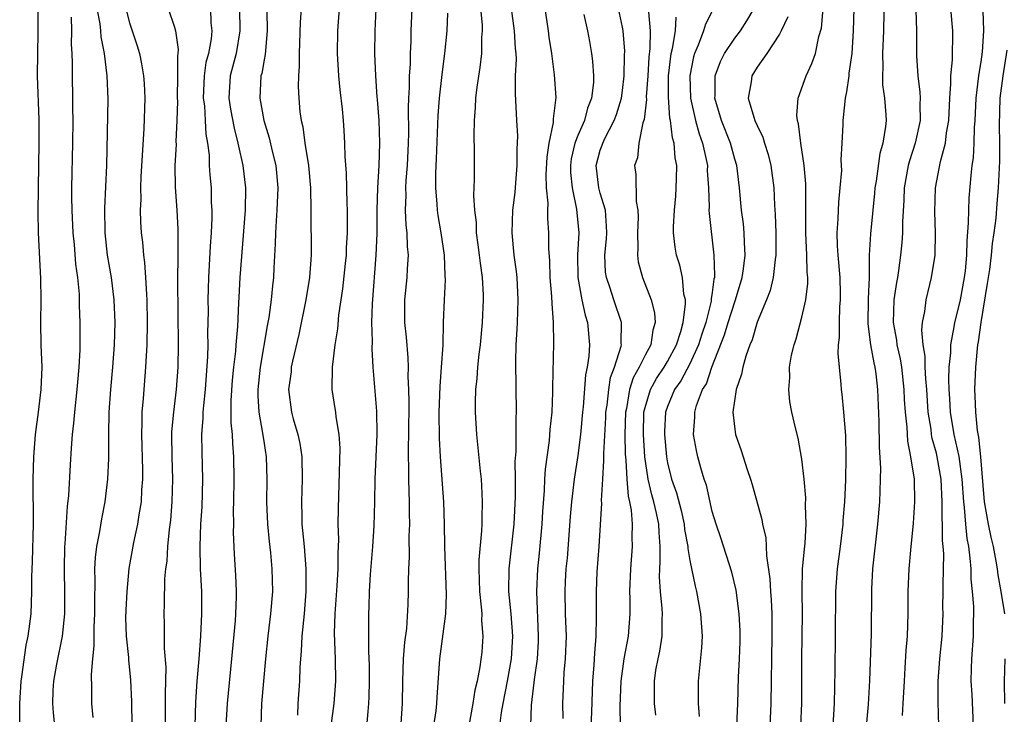
# Model space of a CAD drawing. Units: inches. Extents: x 2610000 to 2613000, y 1515000 to 1518000.
# Drawn here: x 2610611 to 2610699, y 1515476 to 1515538 of the extents above; entities that cross this region are included whole.
import ezdxf

# ---------------------------------------------------------------- set-up
doc = ezdxf.new("R2010")
doc.units = ezdxf.units.IN
doc.header["$MEASUREMENT"] = 0
doc.layers.add('LD26101515_2ft', color=122, linetype='Continuous')

msp = doc.modelspace()

# ---------------------------------------------------------------- linework, layer by layer
at = {"layer": 'LD26101515_2ft'}
for points, elevation in [([(2610688.336, 1515540.336), (2610688.271, 1515537), (2610688.192, 1515535), (2610688.227, 1515533.774), (2610688.182, 1515533), (2610688.197, 1515532.197), (2610688.377, 1515531), (2610688.49, 1515529.51), (2610688.512, 1515529), (2610688.47, 1515528.47), (2610688.226, 1515527), (2610687.945, 1515526.055), (2610687.608, 1515523.608), (2610687.506, 1515523), (2610687.477, 1515522.523), (2610687.107, 1515518.893), (2610687.004, 1515517), (2610686.983, 1515515), (2610686.899, 1515513.1), (2610686.878, 1515510.878), (2610687.127, 1515509), (2610687.4, 1515507.4), (2610687.503, 1515507), (2610687.585, 1515506.415), (2610687.741, 1515505), (2610687.853, 1515502.147), (2610687.881, 1515499.882), (2610687.998, 1515498.002), (2610687.991, 1515497), (2610687.941, 1515495.942), (2610687.923, 1515495), (2610687.749, 1515493), (2610687.307, 1515489), (2610687.2, 1515487.2), (2610687.183, 1515483.183), (2610687.04, 1515479.04), (2610686.92, 1515476.919), (2610686.545, 1515473)], 7562), ([(2610611.215, 1515475.215), (2610611.196, 1515477), (2610611.319, 1515479), (2610611.39, 1515479.39), (2610611.784, 1515482.216), (2610611.96, 1515483), (2610612.11, 1515484.11), (2610612.206, 1515485), (2610612.286, 1515487), (2610612.287, 1515488.287), (2610612.344, 1515489.656), (2610612.431, 1515493), (2610612.413, 1515497), (2610612.451, 1515499), (2610612.613, 1515501), (2610612.883, 1515503), (2610613.122, 1515505), (2610613.189, 1515507), (2610613.117, 1515509), (2610613.077, 1515511), (2610613.107, 1515513), (2610613.096, 1515514.904), (2610612.88, 1515519), (2610612.845, 1515520.845), (2610612.864, 1515523), (2610612.948, 1515527), (2610612.937, 1515529.063), (2610612.797, 1515533), (2610612.812, 1515535), (2610612.846, 1515536.847), (2610612.858, 1515539)], 7512), ([(2610617.757, 1515475.757), (2610617.638, 1515477), (2610617.638, 1515478.362), (2610617.599, 1515479.599), (2610617.728, 1515481), (2610617.853, 1515482.147), (2610617.838, 1515483), (2610617.844, 1515483.844), (2610617.903, 1515485), (2610617.893, 1515486.107), (2610617.937, 1515487.937), (2610617.911, 1515489), (2610617.965, 1515490.035), (2610618.082, 1515491), (2610618.353, 1515492.353), (2610618.517, 1515493.483), (2610618.826, 1515495), (2610619.068, 1515497), (2610619.152, 1515498.848), (2610619.148, 1515501), (2610619.18, 1515503), (2610619.329, 1515505), (2610619.522, 1515507), (2610619.657, 1515509), (2610619.706, 1515511), (2610619.631, 1515513), (2610619.383, 1515515), (2610619.034, 1515517), (2610618.82, 1515519), (2610618.799, 1515521.201), (2610618.984, 1515524.984), (2610619.08, 1515530.92), (2610618.993, 1515533.007), (2610618.77, 1515535), (2610618.477, 1515536.477), (2610618.443, 1515537), (2610618.368, 1515537.632), (2610618.097, 1515539)], 7516), ([(2610620.664, 1515539), (2610621, 1515537.72), (2610621.681, 1515535.681), (2610621.882, 1515535), (2610622.072, 1515534.072), (2610622.247, 1515533), (2610622.299, 1515532.298), (2610622.353, 1515531), (2610622.282, 1515528.281), (2610622.014, 1515524.014), (2610621.985, 1515523), (2610622.011, 1515521.988), (2610621.959, 1515521), (2610621.979, 1515519.979), (2610622.043, 1515519), (2610622.15, 1515518.15), (2610622.241, 1515517), (2610622.345, 1515516.345), (2610622.435, 1515515), (2610622.499, 1515513.501), (2610622.547, 1515513), (2610622.571, 1515511), (2610622.528, 1515509), (2610622.425, 1515507), (2610622.213, 1515504.213), (2610622.105, 1515503), (2610622.103, 1515502.103), (2610622.056, 1515501), (2610622.14, 1515497.86), (2610622.142, 1515497), (2610622.073, 1515496.073), (2610622.026, 1515495), (2610621.829, 1515493.829), (2610621.719, 1515493), (2610621.361, 1515491.361), (2610620.946, 1515489.054), (2610620.745, 1515487), (2610620.659, 1515485.341), (2610620.651, 1515484.651), (2610620.699, 1515483), (2610620.895, 1515481.105), (2610620.9, 1515480.9), (2610621.095, 1515479.094), (2610621.179, 1515477.179), (2610621.217, 1515475)], 7518), ([(2610624.449, 1515539), (2610625, 1515537.343), (2610625.094, 1515537), (2610625.343, 1515535.343), (2610625.313, 1515535), (2610625.265, 1515534.735), (2610625.28, 1515533), (2610625.249, 1515531), (2610625.264, 1515530.735), (2610625.23, 1515529), (2610625.135, 1515527.135), (2610625.145, 1515526.855), (2610625.04, 1515525), (2610625.076, 1515523.076), (2610625.233, 1515521), (2610625.322, 1515519.322), (2610625.309, 1515518.691), (2610625.321, 1515517), (2610625.29, 1515514.71), (2610625.346, 1515509), (2610625.312, 1515507), (2610625.163, 1515505), (2610624.912, 1515503), (2610624.752, 1515501.248), (2610624.742, 1515501), (2610624.759, 1515499), (2610624.825, 1515497), (2610624.771, 1515495), (2610624.64, 1515493.36), (2610624.522, 1515492.522), (2610624.383, 1515491), (2610624.312, 1515489.688), (2610624.207, 1515489), (2610624.125, 1515488.125), (2610624.101, 1515485.899), (2610624.057, 1515485), (2610624.093, 1515484.093), (2610624.088, 1515481.912), (2610624.23, 1515480.23), (2610624.166, 1515477.834), (2610624.179, 1515475)], 7520), ([(2610628.208, 1515539), (2610628.263, 1515537.737), (2610628.353, 1515537), (2610628.293, 1515536.293), (2610628.041, 1515535), (2610627.818, 1515534.182), (2610627.655, 1515533), (2610627.581, 1515531), (2610627.674, 1515530.326), (2610627.754, 1515529), (2610627.8, 1515527.8), (2610627.946, 1515527), (2610628.089, 1515525.911), (2610628.115, 1515525), (2610628.163, 1515524.163), (2610628.275, 1515523), (2610628.296, 1515521.704), (2610628.333, 1515521), (2610628.335, 1515520.335), (2610628.275, 1515519), (2610628.189, 1515517.812), (2610628.112, 1515516.112), (2610628.036, 1515515), (2610628.001, 1515513.999), (2610627.987, 1515513), (2610628, 1515512), (2610627.961, 1515510.039), (2610627.971, 1515509), (2610627.951, 1515507.951), (2610627.744, 1515505), (2610627.586, 1515503.586), (2610627.549, 1515503), (2610627.547, 1515502.453), (2610627.423, 1515501), (2610627.437, 1515499.438), (2610627.513, 1515497), (2610627.447, 1515494.553), (2610627.343, 1515493), (2610627.268, 1515491), (2610627.312, 1515489), (2610627.407, 1515487), (2610627.423, 1515485), (2610627.333, 1515483), (2610627.188, 1515481), (2610627.013, 1515478.987), (2610626.882, 1515477.118), (2610626.837, 1515475)], 7522), ([(2610630.796, 1515539), (2610630.851, 1515537), (2610630.507, 1515535), (2610629.973, 1515533), (2610629.869, 1515531), (2610630.021, 1515530.021), (2610630.326, 1515528.326), (2610630.676, 1515527), (2610630.714, 1515526.713), (2610631.115, 1515525), (2610631.352, 1515523), (2610631.314, 1515521), (2610630.846, 1515515), (2610630.744, 1515513.256), (2610630.731, 1515512.731), (2610630.623, 1515510.623), (2610630.482, 1515509), (2610630.448, 1515508.447), (2610630.275, 1515507), (2610630.16, 1515505.84), (2610630.042, 1515504.042), (2610630.046, 1515502.046), (2610630.158, 1515501), (2610630.186, 1515500.186), (2610630.288, 1515499), (2610630.31, 1515497), (2610630.283, 1515495), (2610630.253, 1515494.253), (2610630.263, 1515493), (2610630.251, 1515492.251), (2610630.327, 1515490.327), (2610630.448, 1515488.448), (2610630.506, 1515487), (2610630.505, 1515486.505), (2610630.453, 1515485), (2610630.414, 1515484.414), (2610630.106, 1515481), (2610629.696, 1515477), (2610629.582, 1515475)], 7524), ([(2610633.241, 1515538.759), (2610633.291, 1515537), (2610633.105, 1515534.895), (2610633, 1515534.41), (2610632.791, 1515533.209), (2610632.726, 1515533), (2610632.624, 1515531), (2610632.984, 1515529), (2610633.461, 1515527.461), (2610633.727, 1515526.273), (2610634.049, 1515525), (2610634.242, 1515523), (2610634.154, 1515521), (2610634.074, 1515520.074), (2610634.012, 1515519), (2610634, 1515518), (2610633.866, 1515515.866), (2610633.832, 1515515), (2610633.74, 1515514.26), (2610633.632, 1515513), (2610633.43, 1515511.43), (2610633.293, 1515510.707), (2610632.669, 1515507), (2610632.447, 1515505), (2610632.45, 1515504.45), (2610632.53, 1515503), (2610632.874, 1515501.126), (2610633, 1515500.187), (2610633.186, 1515499), (2610633.236, 1515497), (2610633.223, 1515495), (2610633.307, 1515493), (2610633.45, 1515491.45), (2610633.569, 1515490.431), (2610633.707, 1515489), (2610633.741, 1515487), (2610633.582, 1515485), (2610633.346, 1515483), (2610633.134, 1515481), (2610632.953, 1515479), (2610632.788, 1515477), (2610632.712, 1515475)], 7526), ([(2610636.303, 1515539), (2610636.212, 1515537.788), (2610636.128, 1515535), (2610636.137, 1515533.862), (2610636.062, 1515533), (2610636.05, 1515532.049), (2610636.094, 1515531), (2610636.205, 1515529.795), (2610636.316, 1515529), (2610636.46, 1515528.46), (2610636.647, 1515527), (2610636.959, 1515525), (2610637.154, 1515523), (2610637.182, 1515521), (2610637.206, 1515517), (2610637.068, 1515515), (2610636.743, 1515513), (2610636.092, 1515509.908), (2610635.541, 1515507.541), (2610635.435, 1515507), (2610635.406, 1515506.594), (2610635.187, 1515505), (2610635.448, 1515503), (2610635.612, 1515502.388), (2610636.021, 1515501), (2610636.189, 1515500.189), (2610636.374, 1515499), (2610636.417, 1515497), (2610636.347, 1515495), (2610636.358, 1515493.642), (2610636.379, 1515493), (2610636.445, 1515492.445), (2610636.567, 1515491), (2610636.733, 1515489), (2610636.736, 1515488.736), (2610636.728, 1515487), (2610636.574, 1515485), (2610636.383, 1515483), (2610636.321, 1515481.679), (2610636.254, 1515481), (2610636.202, 1515480.202), (2610636.17, 1515479), (2610636.022, 1515477), (2610635.971, 1515475.971)], 7528), ([(2610639.706, 1515539), (2610639.551, 1515537), (2610639.515, 1515535), (2610639.634, 1515533), (2610639.757, 1515531.757), (2610639.971, 1515530.029), (2610640.066, 1515529), (2610640.123, 1515528.123), (2610640.186, 1515527), (2610640.199, 1515525.801), (2610640.318, 1515524.318), (2610640.38, 1515521.62), (2610640.415, 1515521), (2610640.428, 1515520.428), (2610640.418, 1515519), (2610640.335, 1515517.665), (2610640.319, 1515517), (2610640.246, 1515516.246), (2610640.01, 1515513.99), (2610639.654, 1515511.654), (2610639.561, 1515510.439), (2610639.315, 1515509), (2610639.066, 1515507), (2610639.058, 1515505), (2610639.331, 1515503.331), (2610639.379, 1515503), (2610639.412, 1515502.588), (2610639.684, 1515501), (2610639.771, 1515499.771), (2610639.61, 1515494.39), (2610639.596, 1515493), (2610639.636, 1515491.636), (2610639.575, 1515490.425), (2610639.575, 1515489), (2610639.493, 1515487.493), (2610639.317, 1515485), (2610639.261, 1515483.261), (2610639.333, 1515481), (2610639.375, 1515479), (2610639.214, 1515477), (2610638.969, 1515475)], 7530), ([(2610642.091, 1515473.909), (2610642.28, 1515476.281), (2610642.355, 1515477), (2610642.392, 1515477.608), (2610642.425, 1515479), (2610642.42, 1515480.42), (2610642.359, 1515481.641), (2610642.344, 1515485), (2610642.383, 1515485.617), (2610642.416, 1515487), (2610642.507, 1515488.507), (2610642.71, 1515491), (2610642.839, 1515492.839), (2610642.901, 1515495), (2610642.924, 1515497), (2610643.095, 1515501), (2610643.072, 1515503.072), (2610642.728, 1515507), (2610642.638, 1515508.638), (2610642.671, 1515509.33), (2610642.628, 1515511), (2610642.666, 1515512.666), (2610643.014, 1515517), (2610643.085, 1515518.915), (2610643.105, 1515521), (2610643.166, 1515523), (2610643.276, 1515525), (2610643.333, 1515527), (2610643.26, 1515529), (2610643.111, 1515530.889), (2610643.109, 1515531.109), (2610642.967, 1515533), (2610642.891, 1515535), (2610642.92, 1515537), (2610643.013, 1515538.986)], 7532), ([(2610646.181, 1515539), (2610646.108, 1515537), (2610646.093, 1515536.093), (2610646.033, 1515535), (2610646.025, 1515534.025), (2610645.954, 1515533), (2610645.952, 1515531.952), (2610645.889, 1515531), (2610645.857, 1515530.143), (2610645.891, 1515527.891), (2610645.868, 1515527), (2610645.766, 1515525), (2610645.66, 1515523.66), (2610645.627, 1515523), (2610645.648, 1515522.352), (2610645.607, 1515521), (2610645.664, 1515519.664), (2610645.749, 1515519), (2610645.783, 1515517.784), (2610645.866, 1515517), (2610645.773, 1515515.773), (2610645.742, 1515515), (2610645.53, 1515513), (2610645.538, 1515511), (2610645.669, 1515509.669), (2610645.823, 1515507.823), (2610645.851, 1515507), (2610645.838, 1515506.162), (2610645.895, 1515505), (2610645.925, 1515503.925), (2610645.9, 1515501), (2610645.869, 1515499.869), (2610645.874, 1515499), (2610645.901, 1515498.099), (2610645.892, 1515497), (2610645.911, 1515495.911), (2610645.956, 1515495), (2610645.951, 1515493.951), (2610645.977, 1515493), (2610645.93, 1515491.93), (2610645.945, 1515490.055), (2610645.888, 1515489), (2610645.856, 1515487.856), (2610645.858, 1515487), (2610645.829, 1515485.829), (2610645.698, 1515483.698), (2610645.538, 1515482.462), (2610645.424, 1515481), (2610645.347, 1515479), (2610645.323, 1515477), (2610645.205, 1515475.205)], 7534), ([(2610652.315, 1515539), (2610652.452, 1515537.548), (2610652.46, 1515537), (2610652.418, 1515536.418), (2610652.406, 1515535), (2610652.257, 1515533.744), (2610651.978, 1515531.978), (2610651.864, 1515531), (2610651.842, 1515530.158), (2610651.74, 1515529), (2610651.713, 1515527.713), (2610651.756, 1515526.244), (2610651.76, 1515523.76), (2610651.684, 1515522.316), (2610651.769, 1515521), (2610651.915, 1515519.915), (2610651.942, 1515519), (2610652.069, 1515517.931), (2610652.201, 1515517), (2610652.274, 1515516.274), (2610652.451, 1515515), (2610652.549, 1515513.451), (2610652.56, 1515513), (2610652.479, 1515511), (2610652.284, 1515509), (2610652.174, 1515508.174), (2610652.056, 1515507), (2610652.001, 1515505.999), (2610651.884, 1515505), (2610651.847, 1515503.847), (2610651.848, 1515503), (2610651.95, 1515501), (2610652.278, 1515497.722), (2610652.365, 1515497), (2610652.413, 1515496.413), (2610652.475, 1515495), (2610652.422, 1515493.578), (2610652.429, 1515493), (2610652.415, 1515492.415), (2610652.177, 1515489.822), (2610652.168, 1515489), (2610652.223, 1515487), (2610652.387, 1515485.613), (2610652.42, 1515485), (2610652.408, 1515484.408), (2610652.531, 1515483), (2610652.421, 1515481.579), (2610652.26, 1515480.26), (2610652.011, 1515479), (2610651.813, 1515478.187), (2610651.646, 1515477), (2610651.289, 1515475)], 7538), ([(2610654.051, 1515475), (2610654.203, 1515476.202), (2610654.337, 1515477), (2610654.729, 1515479), (2610655.079, 1515481), (2610655.189, 1515483), (2610655.051, 1515485), (2610654.856, 1515487), (2610654.882, 1515489), (2610655.318, 1515493), (2610655.433, 1515495.433), (2610655.433, 1515497), (2610655.412, 1515498.588), (2610655.485, 1515499.485), (2610655.488, 1515502.512), (2610655.522, 1515503), (2610655.458, 1515507.458), (2610655.505, 1515509), (2610655.602, 1515510.398), (2610655.629, 1515511), (2610655.687, 1515513), (2610655.573, 1515515), (2610655.526, 1515515.526), (2610655.323, 1515517), (2610655.139, 1515519), (2610655.21, 1515521), (2610655.411, 1515522.589), (2610655.462, 1515523.462), (2610655.587, 1515525), (2610655.577, 1515526.423), (2610655.636, 1515527.636), (2610655.548, 1515529), (2610655.424, 1515531.424), (2610655.451, 1515533), (2610655.516, 1515534.484), (2610655.487, 1515535), (2610655.442, 1515535.442), (2610655.363, 1515537), (2610655.08, 1515539)], 7540), ([(2610656.803, 1515475), (2610656.86, 1515476.86), (2610657.115, 1515478.885), (2610657.131, 1515479.13), (2610657.391, 1515481), (2610657.482, 1515482.518), (2610657.5, 1515483), (2610657.337, 1515487), (2610657.431, 1515489), (2610657.582, 1515490.418), (2610657.808, 1515493), (2610657.865, 1515494.135), (2610658.012, 1515496.012), (2610658.05, 1515497), (2610658.105, 1515497.895), (2610658.467, 1515500.467), (2610658.545, 1515501.455), (2610658.701, 1515503), (2610658.776, 1515504.776), (2610658.77, 1515505.23), (2610658.854, 1515509.146), (2610658.837, 1515511), (2610658.699, 1515512.699), (2610658.69, 1515513.31), (2610658.546, 1515515), (2610658.491, 1515516.491), (2610658.417, 1515517.583), (2610658.402, 1515519), (2610658.312, 1515520.312), (2610658.318, 1515521), (2610658.35, 1515521.65), (2610658.213, 1515523), (2610658.184, 1515524.184), (2610658.253, 1515525.747), (2610658.447, 1515527), (2610658.843, 1515528.843), (2610658.844, 1515529.156), (2610659.07, 1515531.07), (2610658.927, 1515533.073), (2610658.672, 1515535), (2610658.437, 1515536.437), (2610658.378, 1515537), (2610658.074, 1515539)], 7542), ([(2610662.093, 1515473), (2610662.238, 1515476.238), (2610662.328, 1515479), (2610662.456, 1515480.456), (2610662.503, 1515481.497), (2610662.644, 1515483), (2610662.679, 1515484.679), (2610662.659, 1515487), (2610662.737, 1515488.737), (2610662.895, 1515491), (2610663.137, 1515494.863), (2610663.114, 1515495.114), (2610663.218, 1515497), (2610663.331, 1515498.669), (2610663.308, 1515499.308), (2610663.491, 1515502.509), (2610663.506, 1515503), (2610663.609, 1515503.609), (2610663.761, 1515505), (2610663.925, 1515506.075), (2610664.282, 1515507), (2610664.864, 1515508.864), (2610664.886, 1515509), (2610664.876, 1515509.124), (2610664.909, 1515511), (2610664.224, 1515513), (2610663.856, 1515514.144), (2610663.548, 1515515), (2610663.484, 1515515.484), (2610663.419, 1515517), (2610663.55, 1515518.45), (2610663.579, 1515519), (2610663.569, 1515519.569), (2610663.456, 1515521), (2610663, 1515522.524), (2610662.874, 1515523), (2610662.631, 1515525), (2610663, 1515526.357), (2610663.176, 1515526.823), (2610663.222, 1515527), (2610663.413, 1515527.413), (2610664.251, 1515529), (2610664.451, 1515529.549), (2610664.907, 1515531), (2610665, 1515531.687), (2610665.147, 1515533), (2610665.169, 1515534.831), (2610665.185, 1515535.185), (2610665.059, 1515537), (2610665, 1515537.334), (2610664.638, 1515539)], 7546), ([(2610667.31, 1515538.691), (2610667.468, 1515537), (2610667.424, 1515535.424), (2610667.328, 1515534.672), (2610667.237, 1515533), (2610667.11, 1515531.109), (2610667.118, 1515530.882), (2610666.906, 1515529.094), (2610666.794, 1515528.794), (2610666.458, 1515527), (2610666.316, 1515525.684), (2610666.067, 1515525), (2610666.179, 1515524.179), (2610666.203, 1515521.797), (2610666.365, 1515521), (2610666.378, 1515520.378), (2610666.322, 1515519), (2610666.354, 1515517.647), (2610666.312, 1515517), (2610666.399, 1515516.399), (2610666.766, 1515515), (2610667.557, 1515513), (2610667.853, 1515511.853), (2610667.903, 1515511), (2610667.688, 1515510.312), (2610667.505, 1515509), (2610667, 1515508.074), (2610666.482, 1515507), (2610665.941, 1515506.059), (2610665.618, 1515505), (2610665.332, 1515503.332), (2610665.253, 1515503), (2610665.197, 1515501), (2610665.229, 1515499.229), (2610665.28, 1515498.72), (2610665.364, 1515497), (2610665.483, 1515495.483), (2610665.609, 1515495), (2610665.762, 1515494.238), (2610665.857, 1515493), (2610665.834, 1515491.834), (2610665.856, 1515491), (2610665.692, 1515489), (2610665.622, 1515487), (2610665.647, 1515486.353), (2610665.636, 1515485), (2610665.485, 1515483), (2610665.11, 1515481), (2610664.826, 1515479), (2610664.748, 1515476.748), (2610664.77, 1515475)], 7548), ([(2610673.093, 1515539), (2610672.391, 1515537.609), (2610672.222, 1515537), (2610671.743, 1515535.743), (2610671.403, 1515535), (2610671.308, 1515534.692), (2610670.987, 1515533), (2610671.042, 1515531), (2610671.489, 1515529), (2610671.821, 1515527.821), (2610672.125, 1515527), (2610672.459, 1515525.542), (2610672.557, 1515525), (2610672.556, 1515524.556), (2610672.653, 1515523), (2610672.718, 1515521.282), (2610672.7, 1515521), (2610672.706, 1515520.706), (2610673.151, 1515517), (2610673.207, 1515515.207), (2610673.186, 1515515), (2610673.145, 1515514.855), (2610673, 1515513.653), (2610672.912, 1515513.088), (2610672.904, 1515512.904), (2610672.409, 1515511), (2610672.052, 1515509.948), (2610671.766, 1515509), (2610671, 1515507.309), (2610670.204, 1515505.797), (2610669.626, 1515505), (2610669, 1515503.494), (2610668.834, 1515503), (2610668.748, 1515501.252), (2610668.742, 1515501), (2610668.902, 1515499), (2610669, 1515498.467), (2610669.361, 1515497), (2610669.799, 1515495.799), (2610670.217, 1515494.217), (2610670.489, 1515493), (2610670.531, 1515492.531), (2610670.814, 1515491), (2610670.814, 1515490.814), (2610671, 1515489.744), (2610671.46, 1515487.46), (2610671.591, 1515487), (2610671.957, 1515485), (2610672.082, 1515483), (2610672.031, 1515481.969), (2610671.747, 1515479), (2610671.727, 1515478.273), (2610671.725, 1515477), (2610671.835, 1515475.835)], 7552), ([(2610675.188, 1515475), (2610675.279, 1515477), (2610675.35, 1515479.35), (2610675.435, 1515481), (2610675.477, 1515482.523), (2610675.475, 1515483.474), (2610675.404, 1515485), (2610675.125, 1515487.125), (2610674.729, 1515488.729), (2610673.766, 1515491.766), (2610673.331, 1515493), (2610673, 1515494.132), (2610672.47, 1515496.47), (2610672.275, 1515497), (2610671.968, 1515498.032), (2610671.703, 1515499), (2610671.576, 1515499.576), (2610671.334, 1515501), (2610671.441, 1515502.559), (2610671.434, 1515503), (2610671.592, 1515503.592), (2610672.134, 1515505), (2610672.478, 1515505.523), (2610672.958, 1515507), (2610674.096, 1515509.904), (2610674.418, 1515511), (2610675, 1515512.839), (2610675.065, 1515513), (2610675.659, 1515515), (2610675.78, 1515515.78), (2610675.921, 1515517), (2610675.859, 1515518.141), (2610675.852, 1515519), (2610675.781, 1515519.781), (2610675.612, 1515521), (2610675.413, 1515523), (2610675.175, 1515525), (2610675, 1515525.568), (2610674.625, 1515527), (2610673.831, 1515529), (2610673.234, 1515531), (2610673.252, 1515531.252), (2610673.249, 1515533), (2610673.719, 1515534.281), (2610674.087, 1515535), (2610675, 1515536.355), (2610675.507, 1515537), (2610676.088, 1515537.912), (2610676.728, 1515539)], 7554), ([(2610680.903, 1515475), (2610680.981, 1515477.019), (2610681, 1515481), (2610681.061, 1515485), (2610681.018, 1515486.983), (2610681.058, 1515489), (2610681.227, 1515490.773), (2610681.291, 1515491.291), (2610681.385, 1515493), (2610681.317, 1515494.683), (2610681.335, 1515495.335), (2610681.19, 1515497), (2610681, 1515498.786), (2610680.662, 1515500.662), (2610680.415, 1515501.585), (2610680.087, 1515503), (2610679.92, 1515503.92), (2610679.816, 1515505), (2610679.925, 1515506.075), (2610679.9, 1515507), (2610680.075, 1515508.075), (2610680.292, 1515509), (2610680.479, 1515509.521), (2610681, 1515511.46), (2610681.347, 1515513), (2610681.523, 1515514.477), (2610681.518, 1515515), (2610681.469, 1515515.469), (2610681.448, 1515517), (2610681.35, 1515519), (2610681.361, 1515523.361), (2610681.208, 1515525), (2610680.886, 1515527), (2610680.703, 1515528.703), (2610680.606, 1515529), (2610680.546, 1515529.454), (2610680.672, 1515531), (2610681.373, 1515533), (2610681.896, 1515534.104), (2610682.202, 1515535), (2610682.511, 1515536.511), (2610682.742, 1515537.257), (2610682.888, 1515539)], 7558), ([(2610683.779, 1515475), (2610683.9, 1515477), (2610683.969, 1515479.969), (2610684.004, 1515483), (2610684.026, 1515487), (2610684.163, 1515489), (2610684.434, 1515491), (2610684.673, 1515493), (2610684.687, 1515493.313), (2610684.829, 1515495), (2610684.925, 1515496.925), (2610684.956, 1515499), (2610684.904, 1515500.904), (2610684.748, 1515503), (2610684.594, 1515504.594), (2610684.542, 1515505), (2610684.508, 1515505.492), (2610684.349, 1515507), (2610684.239, 1515508.239), (2610684.273, 1515509), (2610684.359, 1515509.641), (2610684.346, 1515511), (2610684.392, 1515512.391), (2610684.452, 1515513), (2610684.447, 1515513.553), (2610684.405, 1515515), (2610684.219, 1515517), (2610684.164, 1515517.837), (2610684.132, 1515519), (2610684.224, 1515520.224), (2610684.279, 1515521.721), (2610684.421, 1515523), (2610684.544, 1515524.544), (2610684.533, 1515525), (2610684.499, 1515525.501), (2610684.592, 1515527), (2610684.668, 1515528.668), (2610684.668, 1515529), (2610684.72, 1515529.28), (2610684.882, 1515531), (2610685, 1515531.582), (2610685.213, 1515533), (2610685.227, 1515533.227), (2610685.488, 1515535), (2610685.612, 1515537), (2610685.648, 1515539)], 7560), ([(2610691.153, 1515538.846), (2610691.22, 1515537), (2610691.235, 1515534.765), (2610691.345, 1515533), (2610691.531, 1515531.531), (2610691.542, 1515531), (2610691.52, 1515530.48), (2610691.537, 1515529), (2610691.107, 1515527), (2610690.582, 1515525.419), (2610690.478, 1515525), (2610690.121, 1515523), (2610690.099, 1515521.901), (2610689.981, 1515519.981), (2610689.984, 1515519), (2610689.913, 1515518.087), (2610689.797, 1515517), (2610689.618, 1515515.618), (2610689.518, 1515515), (2610689.431, 1515514.569), (2610689.199, 1515513), (2610689.125, 1515511), (2610689.423, 1515509.423), (2610689.461, 1515509), (2610689.754, 1515507.754), (2610689.872, 1515507), (2610690.104, 1515505), (2610690.135, 1515504.135), (2610690.211, 1515503), (2610690.354, 1515501.646), (2610690.41, 1515500.41), (2610690.692, 1515499), (2610691.004, 1515497), (2610691.049, 1515495), (2610690.918, 1515493.083), (2610690.683, 1515490.683), (2610690.541, 1515489), (2610690.461, 1515487), (2610690.453, 1515485), (2610690.382, 1515483), (2610690.273, 1515481.727), (2610690.19, 1515480.19), (2610690.106, 1515479), (2610690.013, 1515477), (2610689.928, 1515475.928)], 7564), ([(2610693.203, 1515475), (2610693.151, 1515477.151), (2610693.165, 1515479), (2610693.307, 1515481), (2610693.497, 1515483), (2610693.588, 1515485), (2610693.585, 1515485.585), (2610693.613, 1515487), (2610693.598, 1515487.598), (2610693.655, 1515490.345), (2610693.609, 1515491), (2610693.546, 1515491.547), (2610693.556, 1515493), (2610693.513, 1515493.513), (2610693.521, 1515495), (2610693.416, 1515497), (2610693.08, 1515499), (2610693, 1515499.336), (2610692.628, 1515500.628), (2610692.569, 1515501), (2610692.521, 1515501.479), (2610692.27, 1515503), (2610692.138, 1515505), (2610692.041, 1515505.959), (2610692.002, 1515507), (2610691.999, 1515507.999), (2610691.823, 1515509), (2610691.7, 1515510.299), (2610691.769, 1515511), (2610691.966, 1515511.966), (2610692.085, 1515513), (2610692.572, 1515515), (2610692.873, 1515517), (2610692.926, 1515519), (2610692.866, 1515520.866), (2610692.91, 1515523), (2610693.358, 1515525.358), (2610693.813, 1515527), (2610693.912, 1515527.912), (2610694.11, 1515529), (2610694.192, 1515531), (2610694.291, 1515532.291), (2610694.277, 1515533), (2610694.434, 1515534.434), (2610694.435, 1515535), (2610694.478, 1515536.478), (2610694.468, 1515537), (2610694.299, 1515539)], 7566), ([(2610696.305, 1515475), (2610696.188, 1515477.812), (2610696.107, 1515479), (2610696.122, 1515480.121), (2610696.161, 1515481), (2610696.317, 1515483), (2610696.315, 1515484.315), (2610696.341, 1515485), (2610696.337, 1515485.663), (2610696.226, 1515487), (2610696.107, 1515488.107), (2610696.089, 1515489), (2610696.025, 1515489.975), (2610695.884, 1515491), (2610695.734, 1515491.735), (2610695.619, 1515493), (2610695.509, 1515494.491), (2610695.437, 1515495), (2610695.308, 1515497), (2610695.028, 1515499.028), (2610694.58, 1515501), (2610694.254, 1515503), (2610694.196, 1515504.196), (2610694.137, 1515505), (2610694.105, 1515505.896), (2610694.144, 1515507), (2610694.282, 1515508.282), (2610694.279, 1515509), (2610694.593, 1515510.593), (2610694.63, 1515511), (2610695, 1515512.375), (2610695.133, 1515513), (2610695.501, 1515515), (2610695.586, 1515515.587), (2610695.714, 1515517), (2610695.731, 1515518.27), (2610695.871, 1515519.871), (2610695.879, 1515521), (2610695.933, 1515522.067), (2610696.093, 1515524.093), (2610696.2, 1515525), (2610696.311, 1515525.689), (2610696.364, 1515527), (2610696.389, 1515528.389), (2610696.446, 1515529), (2610696.531, 1515531), (2610696.768, 1515532.768), (2610696.805, 1515533.195), (2610697, 1515534.254), (2610697.124, 1515535.123), (2610697.226, 1515537), (2610697.174, 1515538.826)], 7568), ([(2610615.782, 1515538.218), (2610615.807, 1515537), (2610615.795, 1515535.795), (2610615.855, 1515535), (2610615.882, 1515534.118), (2610615.87, 1515533), (2610615.908, 1515531), (2610615.904, 1515530.096), (2610615.933, 1515529), (2610615.913, 1515527), (2610615.818, 1515523), (2610615.82, 1515522.18), (2610615.844, 1515521), (2610615.944, 1515519), (2610616.047, 1515517.953), (2610616.188, 1515516.188), (2610616.348, 1515515), (2610616.491, 1515513.509), (2610616.51, 1515513), (2610616.507, 1515512.507), (2610616.562, 1515511), (2610616.552, 1515508.552), (2610616.481, 1515507), (2610616.345, 1515505.655), (2610616.301, 1515505), (2610616.073, 1515503), (2610616.003, 1515501.997), (2610615.885, 1515501), (2610615.791, 1515499.791), (2610615.695, 1515498.305), (2610615.556, 1515495.556), (2610615.438, 1515494.562), (2610615.231, 1515491.231), (2610615.203, 1515491), (2610615.161, 1515489), (2610615.208, 1515486.792), (2610615.192, 1515485), (2610614.995, 1515483), (2610614.495, 1515480.495), (2610614.224, 1515479), (2610614.166, 1515478.166), (2610614.12, 1515477), (2610614.174, 1515476.174), (2610614.497, 1515473)], 7514), ([(2610648.141, 1515475), (2610648.351, 1515476.351), (2610648.426, 1515477), (2610648.44, 1515477.56), (2610648.672, 1515481), (2610649.215, 1515485), (2610649.277, 1515486.723), (2610649.147, 1515491), (2610649.109, 1515493), (2610649.029, 1515495), (2610648.743, 1515499), (2610648.661, 1515500.661), (2610648.638, 1515503), (2610648.708, 1515505.292), (2610648.85, 1515507), (2610648.977, 1515508.977), (2610649.024, 1515511), (2610649.101, 1515513), (2610649.201, 1515514.799), (2610649.176, 1515515.176), (2610649.112, 1515517), (2610648.816, 1515519), (2610648.542, 1515520.542), (2610648.478, 1515521), (2610648.457, 1515521.543), (2610648.324, 1515523), (2610648.326, 1515524.326), (2610648.401, 1515525.599), (2610648.542, 1515529.458), (2610648.65, 1515531), (2610648.881, 1515533.119), (2610649.146, 1515535), (2610649.341, 1515537), (2610649.412, 1515538.588)], 7536), ([(2610661.541, 1515538.459), (2610661.857, 1515537), (2610662.047, 1515536.047), (2610662.226, 1515535), (2610662.318, 1515534.318), (2610662.398, 1515533), (2610662.385, 1515532.386), (2610662.229, 1515531), (2610661.875, 1515530.125), (2610661.586, 1515529), (2610661, 1515527.676), (2610660.748, 1515527), (2610660.419, 1515525.581), (2610660.345, 1515525), (2610660.358, 1515524.359), (2610660.482, 1515523), (2610660.893, 1515521.107), (2610661.089, 1515519), (2610660.985, 1515517.015), (2610661.008, 1515515), (2610661.368, 1515513), (2610661.644, 1515511.644), (2610661.86, 1515511), (2610662.029, 1515509), (2610661.976, 1515507.976), (2610661.826, 1515507), (2610661.678, 1515506.322), (2610661.464, 1515503.464), (2610661.404, 1515503), (2610661.23, 1515501), (2610661, 1515499.112), (2610660.677, 1515497), (2610660.445, 1515495), (2610660.324, 1515493.676), (2610660.037, 1515489.963), (2610659.944, 1515489), (2610659.88, 1515487.88), (2610659.839, 1515487), (2610659.88, 1515485), (2610659.945, 1515483), (2610659.871, 1515481), (2610659.764, 1515479.764), (2610659.719, 1515479), (2610659.646, 1515477), (2610659.664, 1515475.664)], 7544), ([(2610667.968, 1515475.968), (2610667.838, 1515477), (2610667.828, 1515479), (2610667.974, 1515479.974), (2610668.172, 1515481), (2610668.331, 1515481.669), (2610668.525, 1515483), (2610668.521, 1515484.521), (2610668.553, 1515485), (2610668.534, 1515485.466), (2610668.373, 1515487), (2610668.295, 1515488.294), (2610668.307, 1515489), (2610668.36, 1515489.64), (2610668.36, 1515491), (2610668.244, 1515492.244), (2610668.227, 1515493), (2610668.033, 1515493.967), (2610667.783, 1515495), (2610667.605, 1515495.604), (2610667.277, 1515497), (2610666.977, 1515499), (2610666.858, 1515501), (2610666.904, 1515503), (2610667, 1515503.403), (2610667.475, 1515505), (2610668.014, 1515505.986), (2610668.698, 1515507), (2610669, 1515507.516), (2610669.797, 1515509), (2610670.191, 1515510.191), (2610670.396, 1515511), (2610670.623, 1515512.623), (2610670.601, 1515513), (2610670.471, 1515513.528), (2610670.339, 1515515), (2610670.1, 1515516.1), (2610669.818, 1515517), (2610669.699, 1515517.699), (2610669.547, 1515519), (2610669.535, 1515519.535), (2610669.612, 1515521), (2610669.74, 1515522.26), (2610669.79, 1515523), (2610669.793, 1515523.793), (2610669.842, 1515525), (2610669.693, 1515525.692), (2610669.601, 1515527), (2610669.45, 1515527.45), (2610669.267, 1515529), (2610669.219, 1515529.219), (2610669.083, 1515531.083), (2610669.095, 1515533), (2610669.322, 1515535), (2610669.444, 1515535.444), (2610669.709, 1515537), (2610669.776, 1515538.224)], 7550), ([(2610679.744, 1515538.256), (2610679.152, 1515537), (2610679, 1515536.723), (2610677.863, 1515535), (2610677, 1515533.77), (2610676.514, 1515533), (2610676.456, 1515532.456), (2610676.214, 1515531), (2610676.702, 1515529.298), (2610676.806, 1515529), (2610677, 1515528.554), (2610677.523, 1515527.523), (2610677.671, 1515527), (2610677.989, 1515525.989), (2610678.231, 1515525), (2610678.479, 1515523), (2610678.536, 1515521.464), (2610678.611, 1515520.61), (2610678.663, 1515519), (2610678.683, 1515517), (2610678.62, 1515516.62), (2610678.443, 1515515), (2610678.164, 1515513.836), (2610677.841, 1515513), (2610677, 1515511.028), (2610676.546, 1515509.455), (2610676.342, 1515509), (2610675.984, 1515507.984), (2610675.723, 1515507), (2610675.615, 1515506.385), (2610675.134, 1515505), (2610674.836, 1515503), (2610675, 1515501.46), (2610675.066, 1515501), (2610675.573, 1515499.573), (2610676.115, 1515497.885), (2610676.419, 1515497), (2610676.553, 1515496.552), (2610677.416, 1515493.416), (2610677.489, 1515493), (2610677.769, 1515491.769), (2610677.816, 1515491), (2610677.823, 1515490.177), (2610678.124, 1515488.124), (2610678.179, 1515487), (2610678.248, 1515486.248), (2610678.311, 1515485), (2610678.325, 1515484.325), (2610678.324, 1515483), (2610678.222, 1515477), (2610678.12, 1515475)], 7556), ([(2610699.271, 1515535.271), (2610698.927, 1515533), (2610698.655, 1515531), (2610698.598, 1515528.598), (2610698.642, 1515527), (2610698.622, 1515525.378), (2610698.499, 1515523), (2610698.382, 1515521.618), (2610698.293, 1515520.293), (2610698.132, 1515519), (2610697.963, 1515518.037), (2610697.888, 1515517), (2610697.732, 1515515.732), (2610697.606, 1515515), (2610697.538, 1515514.462), (2610696.964, 1515511), (2610696.724, 1515509.276), (2610696.672, 1515509), (2610696.48, 1515507), (2610696.407, 1515505), (2610696.441, 1515504.441), (2610696.48, 1515503), (2610696.636, 1515501.364), (2610696.759, 1515500.759), (2610696.933, 1515499), (2610697.245, 1515495), (2610697.603, 1515493), (2610697.85, 1515491.85), (2610698.058, 1515491), (2610698.302, 1515489.697), (2610698.411, 1515489), (2610698.465, 1515488.466), (2610698.736, 1515487), (2610699.075, 1515485)], 7570), ([(2610699.099, 1515481), (2610699.045, 1515478.955), (2610699.086, 1515477)], 7570)]:
    msp.add_lwpolyline(points, dxfattribs=dict(at, elevation=elevation))

doc.saveas('drawing.dxf')
